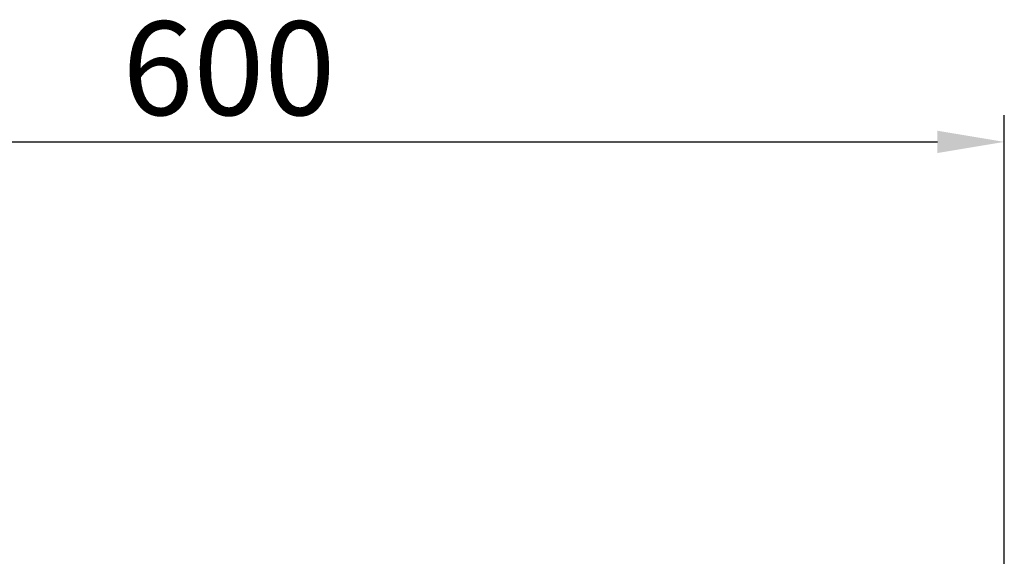
# Model space of a CAD drawing. Units: millimetres. Extents: x 0 to 8400, y 0 to 5940.
# Drawn here: x 5985 to 6353, y 3332 to 3532 of the extents above; entities that cross this region are included whole.
import ezdxf

# ---------------------------------------------------------------- set-up
doc = ezdxf.new("R2010")
doc.units = ezdxf.units.MM
doc.layers.add('DIMENSION', color=7, linetype='Continuous')
doc.styles.add('BEMSTIL', font='isocp3.shx', dxfattribs={"width": 0.8})
doc.dimstyles.new('BEMASS', dxfattribs={"dimscale": 10, "dimtxt": 3.5, "dimasz": 2.5, "dimexe": 1, "dimexo": 0, "dimgap": 1, "dimtad": 1, "dimdec": 0, "dimtxsty": 'BEMSTIL', "dimcen": 3, "dimclrd": 3, "dimclre": 3, "dimclrt": 2, "dimadec": 0, "dimazin": 0, "dimtfac": 0.875, "dimtdec": 0, "dimtmove": 0, "dimatfit": 0, "dimfxl": 0, "dimtolj": 1, "dimlwd": 25, "dimlwe": 25, "dimarcsym": 0})

# ---------------------------------------------------------------- blocks, each defined once
blk = doc.blocks.new('*D29')
at = {"layer": 'Defpoints', "color": 0, "lineweight": 0}
for p in [(6352.7, 3486.44), (5752.7, 2665.47), (6352.7, 2665.47)]:
    blk.add_point(p, dxfattribs=at)
at = {"layer": 'DIMENSION', "color": 3, "lineweight": 25}
for p, q in [((5752.7, 2665.47), (5752.7, 3496.44)), ((6352.7, 2665.47), (6352.7, 3496.44)), ((5777.7, 3486.44), (6327.7, 3486.44))]:
    blk.add_line(p, q, dxfattribs=at)
at = {"layer": 'DIMENSION', "color": 3, "lineweight": 0}
for points in [[(5777.7, 3490.61), (5777.7, 3482.27), (5752.7, 3486.44)], [(6327.7, 3490.61), (6327.7, 3482.27), (6352.7, 3486.44)]]:
    blk.add_solid(points, dxfattribs=at)
at = {"layer": 'DIMENSION', "color": 2, "lineweight": 0, "insert": (6063.12, 3531.44), "char_height": 35, "attachment_point": 2, "style": 'BEMSTIL'}
blk.add_mtext('\\A1;600', dxfattribs=at)

msp = doc.modelspace()

# ---------------------------------------------------------------- dimensions: what is measured, and where the dimension line sits
at = {"layer": 'DIMENSION', "lineweight": 0}
dim = msp.add_linear_dim(base=(6352.7, 3486.44), p1=(5752.7, 2665.47), p2=(6352.7, 2665.47), dimstyle='BEMASS', dxfattribs=at)
dim.commit()
dim.dimension.update_dxf_attribs({"geometry": '*D29', "text_midpoint": (6063.12, 3486.44), "dimtype": 160})

doc.saveas('drawing.dxf')
